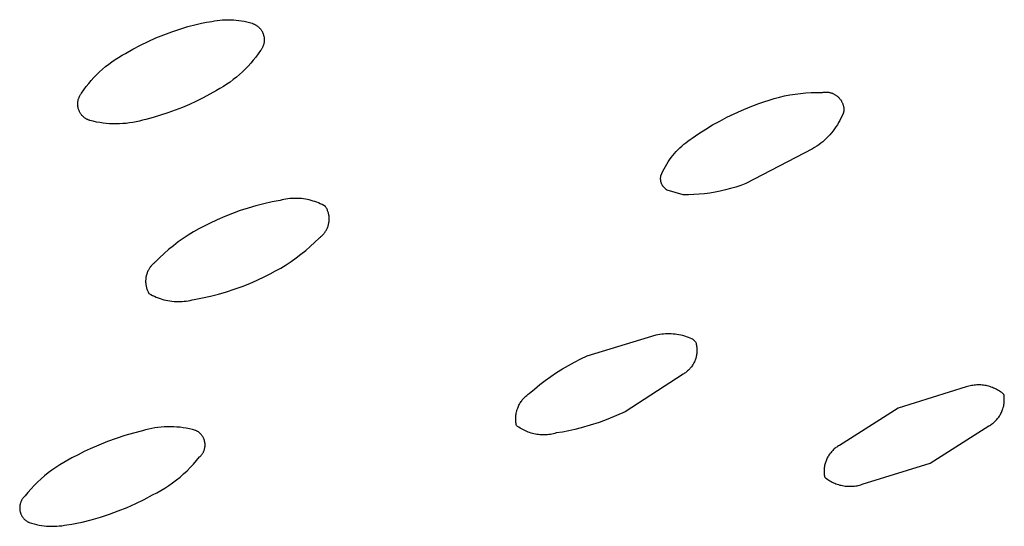
# Model space of a CAD drawing. Units: millimetres. Extents: x -495 to 767, y -913 to 940.
# Drawn here: x -291 to -275, y -255 to -247 of the extents above; entities that cross this region are included whole.
import ezdxf

# ---------------------------------------------------------------- set-up
doc = ezdxf.new("R2010")
doc.units = ezdxf.units.MM
doc.header["$MEASUREMENT"] = 0
doc.layers.add('Default', color=7, linetype='Continuous', true_color=0x000000)

msp = doc.modelspace()

# ---------------------------------------------------------------- linework, layer by layer
at = {"layer": 'Default', "color": 7, "true_color": 0xffffff}
for p, q in [((-288.134, -246.887), (-288.049, -246.868)), ((-288.049, -246.868), (-287.963, -246.851)), ((-287.963, -246.851), (-287.876, -246.837)), ((-287.876, -246.837), (-287.832, -246.828)), ((-287.832, -246.828), (-287.787, -246.821)), ((-287.787, -246.821), (-287.742, -246.816)), ((-287.742, -246.816), (-287.697, -246.812)), ((-287.697, -246.812), (-287.652, -246.81)), ((-287.652, -246.81), (-287.607, -246.809)), ((-287.607, -246.809), (-287.562, -246.809)), ((-287.562, -246.809), (-287.517, -246.812)), ((-287.517, -246.812), (-287.472, -246.815)), ((-287.472, -246.815), (-287.427, -246.82)), ((-287.427, -246.82), (-287.382, -246.827)), ((-287.382, -246.827), (-287.338, -246.835)), ((-287.338, -246.835), (-287.294, -246.845)), ((-287.294, -246.845), (-287.25, -246.856)), ((-287.25, -246.856), (-287.207, -246.868)), ((-287.207, -246.868), (-287.197, -246.872)), ((-287.197, -246.872), (-287.188, -246.875)), ((-287.188, -246.875), (-287.179, -246.879)), ((-288.673, -247.057), (-288.541, -247.008)), ((-288.541, -247.008), (-288.407, -246.963)), ((-288.407, -246.963), (-288.271, -246.923)), ((-288.271, -246.923), (-288.134, -246.887)), ((-287.179, -246.879), (-287.17, -246.883)), ((-287.17, -246.883), (-287.161, -246.887)), ((-287.161, -246.887), (-287.152, -246.892)), ((-287.152, -246.892), (-287.143, -246.897)), ((-287.143, -246.897), (-287.135, -246.902)), ((-287.135, -246.902), (-287.126, -246.908)), ((-287.126, -246.908), (-287.118, -246.914)), ((-287.118, -246.914), (-287.111, -246.92)), ((-287.111, -246.92), (-287.103, -246.926)), ((-287.103, -246.926), (-287.096, -246.933)), ((-287.096, -246.933), (-287.088, -246.94)), ((-287.088, -246.94), (-287.081, -246.947)), ((-287.081, -246.947), (-287.075, -246.954)), ((-287.075, -246.954), (-287.068, -246.962)), ((-287.068, -246.962), (-287.062, -246.97)), ((-287.062, -246.97), (-287.056, -246.978)), ((-287.056, -246.978), (-287.051, -246.986)), ((-287.051, -246.986), (-287.046, -246.995)), ((-287.046, -246.995), (-287.041, -247.003)), ((-287.041, -247.003), (-287.036, -247.012)), ((-287.036, -247.012), (-287.032, -247.021)), ((-287.032, -247.021), (-287.027, -247.03)), ((-287.027, -247.03), (-287.024, -247.04)), ((-287.024, -247.04), (-287.02, -247.049)), ((-289.06, -247.231), (-288.933, -247.169)), ((-288.933, -247.169), (-288.804, -247.111)), ((-288.804, -247.111), (-288.673, -247.057)), ((-287.02, -247.049), (-287.017, -247.058)), ((-287.017, -247.058), (-287.015, -247.068)), ((-287.015, -247.068), (-287.012, -247.078)), ((-287.012, -247.078), (-287.01, -247.088)), ((-287.01, -247.197), (-287.012, -247.206)), ((-287.01, -247.088), (-287.008, -247.097)), ((-287.008, -247.187), (-287.01, -247.197)), ((-287.008, -247.097), (-287.007, -247.107)), ((-287.007, -247.177), (-287.008, -247.187)), ((-287.007, -247.107), (-287.006, -247.117)), ((-287.006, -247.167), (-287.007, -247.177)), ((-287.006, -247.117), (-287.005, -247.127)), ((-287.005, -247.157), (-287.006, -247.167)), ((-287.005, -247.127), (-287.005, -247.137)), ((-287.005, -247.137), (-287.005, -247.147)), ((-287.005, -247.147), (-287.005, -247.157)), ((-289.308, -247.367), (-289.185, -247.297)), ((-289.185, -247.297), (-289.06, -247.231)), ((-287.068, -247.322), (-287.106, -247.377)), ((-287.062, -247.314), (-287.068, -247.322)), ((-287.056, -247.306), (-287.062, -247.314)), ((-287.051, -247.298), (-287.056, -247.306)), ((-287.045, -247.289), (-287.051, -247.298)), ((-287.04, -247.281), (-287.045, -247.289)), ((-287.036, -247.272), (-287.04, -247.281)), ((-287.031, -247.263), (-287.036, -247.272)), ((-287.027, -247.254), (-287.031, -247.263)), ((-287.024, -247.244), (-287.027, -247.254)), ((-287.02, -247.235), (-287.024, -247.244)), ((-287.017, -247.226), (-287.02, -247.235)), ((-287.014, -247.216), (-287.017, -247.226)), ((-287.012, -247.206), (-287.014, -247.216)), ((-289.587, -247.546), (-289.533, -247.506)), ((-289.533, -247.506), (-289.479, -247.469)), ((-289.479, -247.469), (-289.423, -247.433)), ((-289.423, -247.433), (-289.366, -247.399)), ((-289.366, -247.399), (-289.308, -247.367)), ((-287.187, -247.482), (-287.23, -247.532)), ((-287.145, -247.43), (-287.187, -247.482)), ((-287.106, -247.377), (-287.145, -247.43)), ((-289.787, -247.72), (-289.739, -247.674)), ((-289.739, -247.674), (-289.69, -247.63)), ((-289.69, -247.63), (-289.639, -247.587)), ((-289.639, -247.587), (-289.587, -247.546)), ((-287.368, -247.675), (-287.417, -247.72)), ((-287.32, -247.629), (-287.368, -247.675)), ((-287.274, -247.582), (-287.32, -247.629)), ((-287.23, -247.532), (-287.274, -247.582)), ((-289.92, -247.867), (-289.877, -247.817)), ((-289.877, -247.817), (-289.833, -247.768)), ((-289.833, -247.768), (-289.787, -247.72)), ((-287.573, -247.843), (-287.628, -247.88)), ((-287.52, -247.803), (-287.573, -247.843)), ((-287.468, -247.762), (-287.52, -247.803)), ((-287.417, -247.72), (-287.468, -247.762)), ((-290.038, -248.027), (-290.001, -247.973)), ((-290.001, -247.973), (-289.961, -247.919)), ((-289.961, -247.919), (-289.92, -247.867)), ((-287.799, -247.982), (-287.908, -248.044)), ((-287.741, -247.95), (-287.799, -247.982)), ((-287.684, -247.916), (-287.741, -247.95)), ((-287.628, -247.88), (-287.684, -247.916)), ((-278.013, -248.023), (-277.924, -248.017)), ((-277.924, -248.017), (-277.835, -248.015)), ((-277.835, -248.015), (-277.746, -248.016)), ((-277.746, -248.016), (-277.736, -248.014)), ((-277.736, -248.014), (-277.726, -248.012)), ((-277.726, -248.012), (-277.715, -248.011)), ((-277.715, -248.011), (-277.705, -248.01)), ((-277.705, -248.01), (-277.694, -248.009)), ((-277.694, -248.009), (-277.684, -248.009)), ((-277.684, -248.009), (-277.673, -248.009)), ((-277.673, -248.009), (-277.663, -248.01)), ((-277.663, -248.01), (-277.653, -248.01)), ((-277.653, -248.01), (-277.642, -248.012)), ((-277.642, -248.012), (-277.632, -248.013)), ((-277.632, -248.013), (-277.621, -248.015)), ((-277.621, -248.015), (-277.611, -248.017)), ((-277.611, -248.017), (-277.601, -248.02)), ((-277.601, -248.02), (-277.591, -248.023)), ((-290.101, -248.193), (-290.1, -248.183)), ((-290.1, -248.183), (-290.099, -248.173)), ((-290.099, -248.173), (-290.098, -248.163)), ((-290.098, -248.163), (-290.096, -248.153)), ((-290.096, -248.153), (-290.094, -248.143)), ((-290.094, -248.143), (-290.092, -248.134)), ((-290.092, -248.134), (-290.089, -248.124)), ((-290.089, -248.124), (-290.086, -248.114)), ((-290.086, -248.114), (-290.083, -248.105)), ((-290.083, -248.105), (-290.079, -248.096)), ((-290.079, -248.096), (-290.075, -248.087)), ((-290.075, -248.087), (-290.071, -248.078)), ((-290.071, -248.078), (-290.066, -248.069)), ((-290.066, -248.069), (-290.061, -248.06)), ((-290.061, -248.06), (-290.056, -248.052)), ((-290.056, -248.052), (-290.05, -248.043)), ((-290.05, -248.043), (-290.045, -248.035)), ((-290.045, -248.035), (-290.038, -248.027)), ((-288.132, -248.16), (-288.246, -248.213)), ((-288.019, -248.104), (-288.132, -248.16)), ((-287.908, -248.044), (-288.019, -248.104)), ((-278.79, -248.201), (-278.707, -248.17)), ((-278.707, -248.17), (-278.622, -248.141)), ((-278.622, -248.141), (-278.537, -248.116)), ((-278.537, -248.116), (-278.451, -248.093)), ((-278.451, -248.093), (-278.365, -248.073)), ((-278.365, -248.073), (-278.277, -248.056)), ((-278.277, -248.056), (-278.19, -248.042)), ((-278.19, -248.042), (-278.101, -248.031)), ((-278.101, -248.031), (-278.013, -248.023)), ((-277.591, -248.023), (-277.581, -248.026)), ((-277.581, -248.026), (-277.571, -248.03)), ((-277.571, -248.03), (-277.562, -248.034)), ((-277.562, -248.034), (-277.552, -248.038)), ((-277.552, -248.038), (-277.543, -248.043)), ((-277.543, -248.043), (-277.533, -248.048)), ((-277.533, -248.048), (-277.524, -248.053)), ((-277.524, -248.053), (-277.515, -248.059)), ((-277.515, -248.059), (-277.507, -248.065)), ((-277.507, -248.065), (-277.498, -248.071)), ((-277.498, -248.071), (-277.49, -248.078)), ((-277.49, -248.078), (-277.482, -248.084)), ((-277.482, -248.084), (-277.474, -248.092)), ((-277.474, -248.092), (-277.467, -248.099)), ((-277.467, -248.099), (-277.46, -248.106)), ((-277.46, -248.106), (-277.453, -248.114)), ((-277.453, -248.114), (-277.446, -248.122)), ((-277.446, -248.122), (-277.439, -248.131)), ((-277.439, -248.131), (-277.433, -248.139)), ((-277.433, -248.139), (-277.427, -248.148)), ((-277.427, -248.148), (-277.422, -248.157)), ((-277.422, -248.157), (-277.417, -248.166)), ((-277.417, -248.166), (-277.412, -248.175)), ((-277.412, -248.175), (-277.407, -248.184)), ((-290.101, -248.203), (-290.101, -248.193)), ((-290.101, -248.212), (-290.101, -248.203)), ((-290.101, -248.222), (-290.101, -248.212)), ((-290.1, -248.232), (-290.101, -248.222)), ((-290.099, -248.242), (-290.1, -248.232)), ((-290.098, -248.252), (-290.099, -248.242)), ((-290.096, -248.262), (-290.098, -248.252)), ((-290.094, -248.272), (-290.096, -248.262)), ((-290.092, -248.281), (-290.094, -248.272)), ((-290.089, -248.291), (-290.092, -248.281)), ((-290.086, -248.301), (-290.089, -248.291)), ((-290.082, -248.31), (-290.086, -248.301)), ((-290.078, -248.319), (-290.082, -248.31)), ((-290.074, -248.328), (-290.078, -248.319)), ((-290.07, -248.337), (-290.074, -248.328)), ((-290.065, -248.346), (-290.07, -248.337)), ((-290.06, -248.355), (-290.065, -248.346)), ((-288.483, -248.311), (-288.603, -248.354)), ((-288.364, -248.264), (-288.483, -248.311)), ((-288.246, -248.213), (-288.364, -248.264)), ((-279.201, -248.368), (-279.078, -248.314)), ((-279.078, -248.314), (-278.935, -248.255)), ((-278.935, -248.255), (-278.79, -248.201)), ((-277.407, -248.184), (-277.403, -248.194)), ((-277.403, -248.194), (-277.399, -248.204)), ((-277.399, -248.204), (-277.395, -248.214)), ((-277.395, -248.214), (-277.392, -248.224)), ((-277.379, -248.327), (-277.394, -248.366)), ((-277.392, -248.224), (-277.389, -248.234)), ((-277.389, -248.234), (-277.386, -248.244)), ((-277.386, -248.244), (-277.384, -248.254)), ((-277.384, -248.254), (-277.382, -248.264)), ((-277.382, -248.264), (-277.381, -248.275)), ((-277.381, -248.275), (-277.38, -248.285)), ((-277.38, -248.285), (-277.379, -248.296)), ((-277.379, -248.296), (-277.378, -248.306)), ((-277.378, -248.317), (-277.379, -248.327)), ((-277.378, -248.306), (-277.378, -248.317)), ((-290.055, -248.363), (-290.06, -248.355)), ((-290.049, -248.371), (-290.055, -248.363)), ((-290.044, -248.379), (-290.049, -248.371)), ((-290.037, -248.387), (-290.044, -248.379)), ((-290.031, -248.395), (-290.037, -248.387)), ((-290.024, -248.402), (-290.031, -248.395)), ((-290.017, -248.409), (-290.024, -248.402)), ((-290.01, -248.416), (-290.017, -248.409)), ((-290.003, -248.423), (-290.01, -248.416)), ((-289.995, -248.429), (-290.003, -248.423)), ((-289.987, -248.436), (-289.995, -248.429)), ((-289.979, -248.441), (-289.987, -248.436)), ((-289.971, -248.447), (-289.979, -248.441)), ((-289.962, -248.452), (-289.971, -248.447)), ((-289.954, -248.457), (-289.962, -248.452)), ((-289.945, -248.462), (-289.954, -248.457)), ((-289.936, -248.466), (-289.945, -248.462)), ((-289.927, -248.47), (-289.936, -248.466)), ((-289.918, -248.474), (-289.927, -248.47)), ((-289.908, -248.477), (-289.918, -248.474)), ((-289.899, -248.481), (-289.908, -248.477)), ((-289.845, -248.494), (-289.899, -248.481)), ((-289.791, -248.506), (-289.845, -248.494)), ((-289.737, -248.515), (-289.791, -248.506)), ((-289.132, -248.503), (-289.186, -248.513)), ((-289.078, -248.491), (-289.132, -248.503)), ((-289.024, -248.477), (-289.078, -248.491)), ((-288.971, -248.462), (-289.024, -248.477)), ((-288.847, -248.429), (-288.971, -248.462)), ((-288.725, -248.394), (-288.847, -248.429)), ((-288.603, -248.354), (-288.725, -248.394)), ((-279.559, -248.555), (-279.441, -248.489)), ((-279.441, -248.489), (-279.322, -248.426)), ((-279.322, -248.426), (-279.201, -248.368)), ((-277.447, -248.479), (-277.467, -248.515)), ((-277.428, -248.442), (-277.447, -248.479)), ((-277.41, -248.404), (-277.428, -248.442)), ((-277.394, -248.366), (-277.41, -248.404)), ((-289.682, -248.523), (-289.737, -248.515)), ((-289.627, -248.53), (-289.682, -248.523)), ((-289.572, -248.534), (-289.627, -248.53)), ((-289.517, -248.536), (-289.572, -248.534)), ((-289.461, -248.537), (-289.517, -248.536)), ((-289.406, -248.536), (-289.461, -248.537)), ((-289.351, -248.533), (-289.406, -248.536)), ((-289.296, -248.528), (-289.351, -248.533)), ((-289.241, -248.522), (-289.296, -248.528)), ((-289.186, -248.513), (-289.241, -248.522)), ((-279.787, -248.698), (-279.674, -248.624)), ((-279.674, -248.624), (-279.559, -248.555)), ((-277.56, -248.653), (-277.586, -248.685)), ((-277.535, -248.619), (-277.56, -248.653)), ((-277.511, -248.585), (-277.535, -248.619)), ((-277.488, -248.551), (-277.511, -248.585)), ((-277.467, -248.515), (-277.488, -248.551)), ((-280.005, -248.849), (-279.97, -248.823)), ((-279.97, -248.823), (-279.934, -248.798)), ((-279.934, -248.798), (-279.897, -248.775)), ((-279.897, -248.775), (-279.787, -248.698)), ((-277.732, -248.832), (-277.764, -248.859)), ((-277.701, -248.805), (-277.732, -248.832)), ((-277.67, -248.776), (-277.701, -248.805)), ((-277.641, -248.747), (-277.67, -248.776)), ((-277.613, -248.716), (-277.641, -248.747)), ((-277.586, -248.685), (-277.613, -248.716)), ((-280.194, -249.029), (-280.165, -248.996)), ((-280.165, -248.996), (-280.135, -248.965)), ((-280.135, -248.965), (-280.104, -248.934)), ((-280.104, -248.934), (-280.072, -248.905)), ((-280.072, -248.905), (-280.039, -248.876)), ((-280.039, -248.876), (-280.005, -248.849)), ((-277.901, -248.953), (-279.007, -249.526)), ((-277.866, -248.931), (-277.901, -248.953)), ((-277.831, -248.908), (-277.866, -248.931)), ((-277.797, -248.884), (-277.831, -248.908)), ((-277.764, -248.859), (-277.797, -248.884)), ((-280.299, -249.168), (-280.275, -249.132)), ((-280.275, -249.132), (-280.249, -249.097)), ((-280.249, -249.097), (-280.222, -249.062)), ((-280.222, -249.062), (-280.194, -249.029)), ((-280.402, -249.36), (-280.384, -249.32)), ((-280.384, -249.32), (-280.365, -249.281)), ((-280.365, -249.281), (-280.344, -249.243)), ((-280.344, -249.243), (-280.322, -249.205)), ((-280.322, -249.205), (-280.299, -249.168)), ((-280.424, -249.445), (-280.423, -249.437)), ((-280.423, -249.452), (-280.424, -249.445)), ((-280.423, -249.43), (-280.422, -249.422)), ((-280.423, -249.437), (-280.423, -249.43)), ((-280.423, -249.46), (-280.423, -249.452)), ((-280.422, -249.467), (-280.423, -249.46)), ((-280.422, -249.422), (-280.421, -249.415)), ((-280.422, -249.475), (-280.422, -249.467)), ((-280.42, -249.482), (-280.422, -249.475)), ((-280.421, -249.415), (-280.42, -249.407)), ((-280.42, -249.407), (-280.419, -249.4)), ((-280.419, -249.489), (-280.42, -249.482)), ((-280.419, -249.4), (-280.402, -249.36)), ((-280.417, -249.497), (-280.419, -249.489)), ((-280.416, -249.504), (-280.417, -249.497)), ((-280.413, -249.511), (-280.416, -249.504)), ((-280.411, -249.518), (-280.413, -249.511)), ((-280.408, -249.525), (-280.411, -249.518)), ((-280.406, -249.532), (-280.408, -249.525)), ((-280.402, -249.539), (-280.406, -249.532)), ((-280.399, -249.546), (-280.402, -249.539)), ((-280.396, -249.552), (-280.399, -249.546)), ((-280.392, -249.559), (-280.396, -249.552)), ((-280.388, -249.565), (-280.392, -249.559)), ((-280.384, -249.571), (-280.388, -249.565)), ((-280.379, -249.577), (-280.384, -249.571)), ((-280.375, -249.583), (-280.379, -249.577)), ((-280.37, -249.589), (-280.375, -249.583)), ((-280.365, -249.594), (-280.37, -249.589)), ((-280.36, -249.6), (-280.365, -249.594)), ((-280.354, -249.605), (-280.36, -249.6)), ((-280.349, -249.61), (-280.354, -249.605)), ((-280.343, -249.615), (-280.349, -249.61)), ((-280.337, -249.62), (-280.343, -249.615)), ((-280.331, -249.624), (-280.337, -249.62)), ((-280.325, -249.628), (-280.331, -249.624)), ((-280.319, -249.632), (-280.325, -249.628)), ((-280.312, -249.636), (-280.319, -249.632)), ((-280.05, -249.711), (-280.312, -249.636)), ((-279.432, -249.653), (-279.519, -249.67)), ((-279.346, -249.633), (-279.432, -249.653)), ((-279.26, -249.611), (-279.346, -249.633)), ((-279.175, -249.585), (-279.26, -249.611)), ((-279.09, -249.557), (-279.175, -249.585)), ((-279.007, -249.526), (-279.09, -249.557)), ((-286.74, -249.807), (-286.875, -249.832)), ((-286.708, -249.799), (-286.74, -249.807)), ((-286.677, -249.792), (-286.708, -249.799)), ((-286.645, -249.786), (-286.677, -249.792)), ((-286.612, -249.781), (-286.645, -249.786)), ((-286.58, -249.777), (-286.612, -249.781)), ((-286.548, -249.775), (-286.58, -249.777)), ((-286.515, -249.773), (-286.548, -249.775)), ((-286.483, -249.772), (-286.515, -249.773)), ((-286.45, -249.773), (-286.483, -249.772)), ((-286.418, -249.774), (-286.45, -249.773)), ((-286.386, -249.777), (-286.418, -249.774)), ((-286.353, -249.781), (-286.386, -249.777)), ((-286.321, -249.786), (-286.353, -249.781)), ((-286.289, -249.792), (-286.321, -249.786)), ((-286.258, -249.798), (-286.289, -249.792)), ((-286.226, -249.807), (-286.258, -249.798)), ((-286.195, -249.816), (-286.226, -249.807)), ((-286.164, -249.826), (-286.195, -249.816)), ((-279.961, -249.712), (-280.05, -249.711)), ((-279.872, -249.709), (-279.961, -249.712)), ((-279.784, -249.704), (-279.872, -249.709)), ((-279.695, -249.696), (-279.784, -249.704)), ((-279.607, -249.684), (-279.695, -249.696)), ((-279.519, -249.67), (-279.607, -249.684)), ((-287.405, -249.976), (-287.534, -250.023)), ((-287.274, -249.934), (-287.405, -249.976)), ((-287.142, -249.896), (-287.274, -249.934)), ((-287.009, -249.862), (-287.142, -249.896)), ((-286.875, -249.832), (-287.009, -249.862)), ((-286.134, -249.837), (-286.164, -249.826)), ((-286.103, -249.849), (-286.134, -249.837)), ((-286.074, -249.862), (-286.103, -249.849)), ((-286.045, -249.876), (-286.074, -249.862)), ((-286.016, -249.891), (-286.045, -249.876)), ((-285.988, -249.908), (-286.016, -249.891)), ((-285.981, -249.919), (-285.988, -249.908)), ((-285.974, -249.93), (-285.981, -249.919)), ((-285.968, -249.942), (-285.974, -249.93)), ((-285.962, -249.953), (-285.968, -249.942)), ((-285.957, -249.965), (-285.962, -249.953)), ((-285.952, -249.978), (-285.957, -249.965)), ((-285.947, -249.99), (-285.952, -249.978)), ((-287.787, -250.129), (-287.911, -250.189)), ((-287.661, -250.074), (-287.787, -250.129)), ((-287.534, -250.023), (-287.661, -250.074)), ((-285.943, -250.002), (-285.947, -249.99)), ((-285.939, -250.015), (-285.943, -250.002)), ((-285.936, -250.028), (-285.939, -250.015)), ((-285.933, -250.041), (-285.936, -250.028)), ((-285.931, -250.053), (-285.933, -250.041)), ((-285.929, -250.066), (-285.931, -250.053)), ((-285.928, -250.079), (-285.929, -250.066)), ((-285.929, -250.158), (-285.927, -250.145)), ((-285.927, -250.093), (-285.928, -250.079)), ((-285.926, -250.106), (-285.927, -250.093)), ((-285.927, -250.132), (-285.926, -250.119)), ((-285.927, -250.145), (-285.927, -250.132)), ((-285.926, -250.119), (-285.926, -250.106)), ((-288.092, -250.279), (-288.18, -250.329)), ((-288.002, -250.232), (-288.092, -250.279)), ((-287.911, -250.189), (-288.002, -250.232)), ((-285.985, -250.318), (-285.978, -250.306)), ((-285.978, -250.306), (-285.972, -250.295)), ((-285.972, -250.295), (-285.966, -250.283)), ((-285.966, -250.283), (-285.96, -250.272)), ((-285.96, -250.272), (-285.955, -250.26)), ((-285.955, -250.26), (-285.95, -250.247)), ((-285.95, -250.247), (-285.946, -250.235)), ((-285.946, -250.235), (-285.942, -250.222)), ((-285.942, -250.222), (-285.938, -250.21)), ((-285.938, -250.21), (-285.935, -250.197)), ((-285.935, -250.197), (-285.933, -250.184)), ((-285.933, -250.184), (-285.93, -250.171)), ((-285.93, -250.171), (-285.929, -250.158)), ((-288.35, -250.437), (-288.433, -250.496)), ((-288.266, -250.382), (-288.35, -250.437)), ((-288.18, -250.329), (-288.266, -250.382)), ((-286.166, -250.501), (-286.095, -250.43)), ((-286.095, -250.43), (-286.084, -250.422)), ((-286.084, -250.422), (-286.073, -250.414)), ((-286.073, -250.414), (-286.063, -250.406)), ((-286.063, -250.406), (-286.053, -250.397)), ((-286.053, -250.397), (-286.043, -250.389)), ((-286.043, -250.389), (-286.034, -250.379)), ((-286.034, -250.379), (-286.025, -250.37)), ((-286.025, -250.37), (-286.016, -250.36)), ((-286.016, -250.36), (-286.008, -250.35)), ((-286.008, -250.35), (-286, -250.339)), ((-286, -250.339), (-285.992, -250.329)), ((-285.992, -250.329), (-285.985, -250.318)), ((-288.592, -250.621), (-288.668, -250.687)), ((-288.513, -250.557), (-288.592, -250.621)), ((-288.433, -250.496), (-288.513, -250.557)), ((-286.395, -250.7), (-286.316, -250.636)), ((-286.316, -250.636), (-286.24, -250.57)), ((-286.24, -250.57), (-286.166, -250.501)), ((-288.742, -250.756), (-288.814, -250.828)), ((-288.668, -250.687), (-288.742, -250.756)), ((-286.558, -250.819), (-286.475, -250.761)), ((-286.475, -250.761), (-286.395, -250.7)), ((-288.923, -250.952), (-288.929, -250.964)), ((-288.916, -250.94), (-288.923, -250.952)), ((-288.908, -250.928), (-288.916, -250.94)), ((-288.9, -250.917), (-288.908, -250.928)), ((-288.892, -250.905), (-288.9, -250.917)), ((-288.884, -250.895), (-288.892, -250.905)), ((-288.875, -250.884), (-288.884, -250.895)), ((-288.865, -250.874), (-288.875, -250.884)), ((-288.856, -250.864), (-288.865, -250.874)), ((-288.846, -250.854), (-288.856, -250.864)), ((-288.835, -250.845), (-288.846, -250.854)), ((-288.825, -250.836), (-288.835, -250.845)), ((-288.814, -250.828), (-288.825, -250.836)), ((-286.816, -250.977), (-286.728, -250.928)), ((-286.728, -250.928), (-286.642, -250.875)), ((-286.642, -250.875), (-286.558, -250.819)), ((-288.973, -251.123), (-288.974, -251.137)), ((-288.972, -251.11), (-288.973, -251.123)), ((-288.971, -251.096), (-288.972, -251.11)), ((-288.969, -251.082), (-288.971, -251.096)), ((-288.966, -251.068), (-288.969, -251.082)), ((-288.963, -251.055), (-288.966, -251.068)), ((-288.96, -251.041), (-288.963, -251.055)), ((-288.956, -251.028), (-288.96, -251.041)), ((-288.951, -251.015), (-288.956, -251.028)), ((-288.947, -251.002), (-288.951, -251.015)), ((-288.941, -250.989), (-288.947, -251.002)), ((-288.936, -250.976), (-288.941, -250.989)), ((-288.929, -250.964), (-288.936, -250.976)), ((-287.121, -251.127), (-286.997, -251.068)), ((-286.997, -251.068), (-286.906, -251.024)), ((-286.906, -251.024), (-286.816, -250.977)), ((-288.974, -251.137), (-288.974, -251.151)), ((-288.974, -251.151), (-288.974, -251.165)), ((-288.974, -251.165), (-288.973, -251.179)), ((-288.973, -251.179), (-288.972, -251.193)), ((-288.972, -251.193), (-288.97, -251.206)), ((-288.97, -251.206), (-288.968, -251.22)), ((-288.968, -251.22), (-288.965, -251.234)), ((-288.965, -251.234), (-288.962, -251.247)), ((-288.962, -251.247), (-288.958, -251.261)), ((-288.958, -251.261), (-288.954, -251.274)), ((-288.954, -251.274), (-288.949, -251.287)), ((-288.949, -251.287), (-288.944, -251.3)), ((-287.633, -251.323), (-287.503, -251.28)), ((-287.503, -251.28), (-287.374, -251.233)), ((-287.374, -251.233), (-287.246, -251.183)), ((-287.246, -251.183), (-287.121, -251.127)), ((-288.944, -251.3), (-288.939, -251.313)), ((-288.939, -251.313), (-288.933, -251.325)), ((-288.933, -251.325), (-288.926, -251.337)), ((-288.926, -251.337), (-288.92, -251.35)), ((-288.92, -251.35), (-288.89, -251.366)), ((-288.89, -251.366), (-288.86, -251.382)), ((-288.86, -251.382), (-288.829, -251.396)), ((-288.829, -251.396), (-288.798, -251.41)), ((-288.798, -251.41), (-288.767, -251.422)), ((-288.767, -251.422), (-288.735, -251.434)), ((-288.735, -251.434), (-288.703, -251.444)), ((-288.703, -251.444), (-288.67, -251.453)), ((-288.67, -251.453), (-288.637, -251.461)), ((-288.2, -251.458), (-288.167, -251.449)), ((-288.167, -251.449), (-288.032, -251.424)), ((-288.032, -251.424), (-287.898, -251.395)), ((-287.898, -251.395), (-287.765, -251.361)), ((-287.765, -251.361), (-287.633, -251.323)), ((-288.637, -251.461), (-288.604, -251.468)), ((-288.604, -251.468), (-288.57, -251.473)), ((-288.57, -251.473), (-288.537, -251.478)), ((-288.537, -251.478), (-288.503, -251.481)), ((-288.503, -251.481), (-288.469, -251.483)), ((-288.469, -251.483), (-288.435, -251.484)), ((-288.435, -251.484), (-288.401, -251.484)), ((-288.401, -251.484), (-288.367, -251.482)), ((-288.367, -251.482), (-288.334, -251.48)), ((-288.334, -251.48), (-288.3, -251.476)), ((-288.3, -251.476), (-288.266, -251.471)), ((-288.266, -251.471), (-288.233, -251.465)), ((-288.233, -251.465), (-288.2, -251.458)), ((-281.645, -252.387), (-280.499, -252.035)), ((-280.499, -252.035), (-280.468, -252.029)), ((-280.468, -252.029), (-280.436, -252.024)), ((-280.436, -252.024), (-280.405, -252.02)), ((-280.405, -252.02), (-280.373, -252.017)), ((-280.373, -252.017), (-280.341, -252.015)), ((-280.341, -252.015), (-280.31, -252.014)), ((-280.31, -252.014), (-280.278, -252.014)), ((-280.278, -252.014), (-280.246, -252.015)), ((-280.246, -252.015), (-280.214, -252.017)), ((-280.214, -252.017), (-280.183, -252.02)), ((-280.183, -252.02), (-280.151, -252.025)), ((-280.151, -252.025), (-280.12, -252.03)), ((-280.12, -252.03), (-280.089, -252.036)), ((-280.089, -252.036), (-280.058, -252.044)), ((-280.058, -252.044), (-280.027, -252.052)), ((-280.027, -252.052), (-279.997, -252.061)), ((-279.997, -252.061), (-279.967, -252.072)), ((-279.967, -252.072), (-279.937, -252.083)), ((-279.937, -252.083), (-279.908, -252.096)), ((-279.908, -252.096), (-279.901, -252.1)), ((-279.901, -252.1), (-279.894, -252.104)), ((-279.894, -252.104), (-279.888, -252.109)), ((-279.888, -252.109), (-279.882, -252.114)), ((-279.882, -252.114), (-279.876, -252.119)), ((-279.876, -252.119), (-279.87, -252.125)), ((-279.87, -252.125), (-279.864, -252.13)), ((-279.864, -252.13), (-279.858, -252.136)), ((-279.858, -252.136), (-279.853, -252.142)), ((-279.853, -252.142), (-279.848, -252.148)), ((-279.848, -252.148), (-279.843, -252.154)), ((-279.843, -252.154), (-279.838, -252.161)), ((-279.838, -252.161), (-279.834, -252.176)), ((-279.834, -252.176), (-279.83, -252.191)), ((-279.83, -252.191), (-279.827, -252.207)), ((-279.827, -252.207), (-279.825, -252.222)), ((-279.825, -252.222), (-279.823, -252.238)), ((-279.823, -252.238), (-279.821, -252.253)), ((-279.821, -252.253), (-279.82, -252.269)), ((-279.82, -252.269), (-279.82, -252.285)), ((-281.75, -252.436), (-281.645, -252.387)), ((-279.839, -252.425), (-279.844, -252.44)), ((-279.835, -252.41), (-279.839, -252.425)), ((-279.831, -252.394), (-279.835, -252.41)), ((-279.828, -252.379), (-279.831, -252.394)), ((-279.825, -252.363), (-279.828, -252.379)), ((-279.823, -252.348), (-279.825, -252.363)), ((-279.821, -252.332), (-279.823, -252.348)), ((-279.82, -252.316), (-279.821, -252.332)), ((-279.82, -252.285), (-279.82, -252.301)), ((-279.82, -252.301), (-279.82, -252.316)), ((-282.053, -252.599), (-281.954, -252.542)), ((-281.954, -252.542), (-281.853, -252.487)), ((-281.853, -252.487), (-281.75, -252.436)), ((-279.93, -252.589), (-279.94, -252.601)), ((-279.92, -252.577), (-279.93, -252.589)), ((-279.91, -252.565), (-279.92, -252.577)), ((-279.901, -252.552), (-279.91, -252.565)), ((-279.892, -252.539), (-279.901, -252.552)), ((-279.884, -252.525), (-279.892, -252.539)), ((-279.876, -252.512), (-279.884, -252.525)), ((-279.869, -252.498), (-279.876, -252.512)), ((-279.862, -252.484), (-279.869, -252.498)), ((-279.856, -252.469), (-279.862, -252.484)), ((-279.85, -252.454), (-279.856, -252.469)), ((-279.844, -252.44), (-279.85, -252.454)), ((-282.339, -252.792), (-282.246, -252.725)), ((-282.246, -252.725), (-282.15, -252.66)), ((-282.15, -252.66), (-282.053, -252.599)), ((-280.05, -252.689), (-281.01, -253.312)), ((-280.037, -252.681), (-280.05, -252.689)), ((-280.024, -252.673), (-280.037, -252.681)), ((-280.011, -252.664), (-280.024, -252.673)), ((-279.998, -252.654), (-280.011, -252.664)), ((-279.986, -252.645), (-279.998, -252.654)), ((-279.974, -252.634), (-279.986, -252.645)), ((-279.962, -252.624), (-279.974, -252.634)), ((-279.951, -252.613), (-279.962, -252.624)), ((-279.94, -252.601), (-279.951, -252.613)), ((-282.519, -252.935), (-282.43, -252.862)), ((-282.43, -252.862), (-282.339, -252.792)), ((-275.349, -252.901), (-276.48, -253.252)), ((-275.327, -252.894), (-275.349, -252.901)), ((-275.306, -252.888), (-275.327, -252.894)), ((-275.284, -252.883), (-275.306, -252.888)), ((-275.263, -252.878), (-275.284, -252.883)), ((-275.241, -252.875), (-275.263, -252.878)), ((-275.219, -252.872), (-275.241, -252.875)), ((-275.197, -252.869), (-275.219, -252.872)), ((-275.175, -252.868), (-275.197, -252.869)), ((-275.152, -252.867), (-275.175, -252.868)), ((-275.13, -252.867), (-275.152, -252.867)), ((-275.108, -252.868), (-275.13, -252.867)), ((-275.086, -252.87), (-275.108, -252.868)), ((-275.064, -252.872), (-275.086, -252.87)), ((-275.042, -252.875), (-275.064, -252.872)), ((-275.02, -252.879), (-275.042, -252.875)), ((-274.998, -252.884), (-275.02, -252.879)), ((-274.977, -252.889), (-274.998, -252.884)), ((-274.956, -252.895), (-274.977, -252.889)), ((-274.934, -252.902), (-274.956, -252.895)), ((-274.914, -252.91), (-274.934, -252.902)), ((-274.893, -252.918), (-274.914, -252.91)), ((-274.873, -252.927), (-274.893, -252.918)), ((-282.697, -253.089), (-282.685, -253.077)), ((-282.685, -253.077), (-282.673, -253.064)), ((-282.673, -253.064), (-282.66, -253.053)), ((-282.66, -253.053), (-282.647, -253.042)), ((-282.647, -253.042), (-282.634, -253.031)), ((-282.634, -253.031), (-282.62, -253.02)), ((-282.62, -253.02), (-282.606, -253.011)), ((-282.606, -253.011), (-282.519, -252.935)), ((-274.853, -252.937), (-274.873, -252.927)), ((-274.833, -252.947), (-274.853, -252.937)), ((-274.814, -252.958), (-274.833, -252.947)), ((-274.795, -252.97), (-274.814, -252.958)), ((-274.777, -252.982), (-274.795, -252.97)), ((-274.759, -252.995), (-274.777, -252.982)), ((-274.741, -253.009), (-274.759, -252.995)), ((-274.724, -253.023), (-274.741, -253.009)), ((-274.721, -253.04), (-274.724, -253.023)), ((-274.719, -253.057), (-274.721, -253.04)), ((-274.717, -253.074), (-274.719, -253.057)), ((-274.716, -253.091), (-274.717, -253.074)), ((-282.802, -253.266), (-282.796, -253.25)), ((-282.796, -253.25), (-282.79, -253.234)), ((-282.79, -253.234), (-282.783, -253.218)), ((-282.783, -253.218), (-282.776, -253.203)), ((-282.776, -253.203), (-282.768, -253.187)), ((-282.768, -253.187), (-282.759, -253.172)), ((-282.759, -253.172), (-282.75, -253.158)), ((-282.75, -253.158), (-282.74, -253.143)), ((-282.74, -253.143), (-282.73, -253.129)), ((-282.73, -253.129), (-282.72, -253.115)), ((-282.72, -253.115), (-282.709, -253.102)), ((-282.709, -253.102), (-282.697, -253.089)), ((-276.48, -253.252), (-277.454, -253.87)), ((-274.739, -253.261), (-274.734, -253.244)), ((-274.734, -253.244), (-274.73, -253.228)), ((-274.73, -253.228), (-274.726, -253.211)), ((-274.726, -253.211), (-274.723, -253.194)), ((-274.723, -253.194), (-274.72, -253.177)), ((-274.72, -253.177), (-274.718, -253.16)), ((-274.718, -253.16), (-274.717, -253.143)), ((-274.717, -253.143), (-274.716, -253.126)), ((-274.716, -253.109), (-274.716, -253.091)), ((-274.716, -253.126), (-274.716, -253.109)), ((-282.829, -253.419), (-282.828, -253.402)), ((-282.828, -253.402), (-282.827, -253.385)), ((-282.827, -253.385), (-282.825, -253.367)), ((-282.825, -253.367), (-282.823, -253.35)), ((-282.823, -253.35), (-282.82, -253.333)), ((-282.82, -253.333), (-282.816, -253.316)), ((-282.816, -253.316), (-282.812, -253.3)), ((-282.812, -253.3), (-282.808, -253.283)), ((-282.808, -253.283), (-282.802, -253.266)), ((-281.153, -253.376), (-281.298, -253.434)), ((-281.01, -253.312), (-281.153, -253.376)), ((-274.828, -253.426), (-274.817, -253.413)), ((-274.817, -253.413), (-274.807, -253.399)), ((-274.807, -253.399), (-274.797, -253.385)), ((-274.797, -253.385), (-274.788, -253.37)), ((-274.788, -253.37), (-274.78, -253.355)), ((-274.78, -253.355), (-274.771, -253.34)), ((-274.771, -253.34), (-274.764, -253.325)), ((-274.764, -253.325), (-274.757, -253.309)), ((-274.757, -253.309), (-274.75, -253.293)), ((-274.75, -253.293), (-274.744, -253.277)), ((-274.744, -253.277), (-274.739, -253.261)), ((-288.769, -253.572), (-288.82, -253.58)), ((-288.717, -253.567), (-288.769, -253.572)), ((-288.664, -253.563), (-288.717, -253.567)), ((-288.612, -253.56), (-288.664, -253.563)), ((-288.56, -253.56), (-288.612, -253.56)), ((-288.507, -253.561), (-288.56, -253.56)), ((-288.455, -253.565), (-288.507, -253.561)), ((-288.403, -253.569), (-288.455, -253.565)), ((-288.351, -253.576), (-288.403, -253.569)), ((-288.299, -253.585), (-288.351, -253.576)), ((-282.829, -253.436), (-282.829, -253.419)), ((-282.828, -253.454), (-282.829, -253.436)), ((-282.827, -253.471), (-282.828, -253.454)), ((-282.825, -253.488), (-282.827, -253.471)), ((-282.823, -253.505), (-282.825, -253.488)), ((-282.82, -253.522), (-282.823, -253.505)), ((-282.817, -253.539), (-282.82, -253.522)), ((-282.797, -253.554), (-282.817, -253.539)), ((-282.776, -253.569), (-282.797, -253.554)), ((-282.756, -253.583), (-282.776, -253.569)), ((-281.594, -253.537), (-281.744, -253.581)), ((-281.445, -253.488), (-281.594, -253.537)), ((-281.298, -253.434), (-281.445, -253.488)), ((-275.946, -254.165), (-274.972, -253.547)), ((-274.972, -253.547), (-274.957, -253.538)), ((-274.957, -253.538), (-274.942, -253.529)), ((-274.942, -253.529), (-274.928, -253.519)), ((-274.928, -253.519), (-274.914, -253.509)), ((-274.914, -253.509), (-274.901, -253.499)), ((-274.901, -253.499), (-274.888, -253.488)), ((-274.888, -253.488), (-274.875, -253.476)), ((-274.875, -253.476), (-274.862, -253.464)), ((-274.862, -253.464), (-274.85, -253.452)), ((-274.85, -253.452), (-274.839, -253.439)), ((-274.839, -253.439), (-274.828, -253.426)), ((-289.32, -253.708), (-289.466, -253.755)), ((-289.173, -253.665), (-289.32, -253.708)), ((-289.024, -253.628), (-289.173, -253.665)), ((-288.974, -253.613), (-289.024, -253.628)), ((-288.923, -253.6), (-288.974, -253.613)), ((-288.872, -253.589), (-288.923, -253.6)), ((-288.82, -253.58), (-288.872, -253.589)), ((-288.248, -253.595), (-288.299, -253.585)), ((-288.197, -253.607), (-288.248, -253.595)), ((-288.146, -253.621), (-288.197, -253.607)), ((-288.138, -253.624), (-288.146, -253.621)), ((-288.13, -253.628), (-288.138, -253.624)), ((-288.122, -253.633), (-288.13, -253.628)), ((-288.114, -253.637), (-288.122, -253.633)), ((-288.106, -253.642), (-288.114, -253.637)), ((-288.098, -253.647), (-288.106, -253.642)), ((-288.091, -253.653), (-288.098, -253.647)), ((-288.084, -253.658), (-288.091, -253.653)), ((-288.077, -253.664), (-288.084, -253.658)), ((-288.07, -253.671), (-288.077, -253.664)), ((-288.063, -253.677), (-288.07, -253.671)), ((-288.057, -253.684), (-288.063, -253.677)), ((-288.051, -253.69), (-288.057, -253.684)), ((-288.045, -253.697), (-288.051, -253.69)), ((-288.039, -253.705), (-288.045, -253.697)), ((-288.034, -253.712), (-288.039, -253.705)), ((-288.029, -253.72), (-288.034, -253.712)), ((-288.024, -253.728), (-288.029, -253.72)), ((-288.02, -253.736), (-288.024, -253.728)), ((-288.015, -253.744), (-288.02, -253.736)), ((-282.734, -253.596), (-282.756, -253.583)), ((-282.713, -253.608), (-282.734, -253.596)), ((-282.69, -253.62), (-282.713, -253.608)), ((-282.668, -253.631), (-282.69, -253.62)), ((-282.645, -253.641), (-282.668, -253.631)), ((-282.622, -253.65), (-282.645, -253.641)), ((-282.598, -253.658), (-282.622, -253.65)), ((-282.574, -253.666), (-282.598, -253.658)), ((-282.55, -253.672), (-282.574, -253.666)), ((-282.526, -253.678), (-282.55, -253.672)), ((-282.502, -253.683), (-282.526, -253.678)), ((-282.477, -253.688), (-282.502, -253.683)), ((-282.452, -253.691), (-282.477, -253.688)), ((-282.427, -253.693), (-282.452, -253.691)), ((-282.402, -253.695), (-282.427, -253.693)), ((-282.377, -253.696), (-282.402, -253.695)), ((-282.352, -253.696), (-282.377, -253.696)), ((-282.327, -253.695), (-282.352, -253.696)), ((-282.302, -253.693), (-282.327, -253.695)), ((-282.278, -253.69), (-282.302, -253.693)), ((-282.253, -253.687), (-282.278, -253.69)), ((-282.228, -253.682), (-282.253, -253.687)), ((-282.204, -253.677), (-282.228, -253.682)), ((-282.18, -253.671), (-282.204, -253.677)), ((-282.156, -253.664), (-282.18, -253.671)), ((-282.052, -253.648), (-282.156, -253.664)), ((-281.948, -253.629), (-282.052, -253.648)), ((-281.846, -253.607), (-281.948, -253.629)), ((-281.744, -253.581), (-281.846, -253.607)), ((-289.752, -253.864), (-289.893, -253.925)), ((-289.61, -253.807), (-289.752, -253.864)), ((-289.466, -253.755), (-289.61, -253.807)), ((-288.011, -253.752), (-288.015, -253.744)), ((-288.008, -253.76), (-288.011, -253.752)), ((-288.004, -253.769), (-288.008, -253.76)), ((-288.001, -253.777), (-288.004, -253.769)), ((-287.998, -253.786), (-288.001, -253.777)), ((-287.996, -253.795), (-287.998, -253.786)), ((-287.994, -253.804), (-287.996, -253.795)), ((-287.992, -253.813), (-287.994, -253.804)), ((-287.99, -253.822), (-287.992, -253.813)), ((-287.992, -253.913), (-287.99, -253.904)), ((-287.989, -253.831), (-287.99, -253.822)), ((-287.99, -253.904), (-287.989, -253.895)), ((-287.988, -253.84), (-287.989, -253.831)), ((-287.989, -253.895), (-287.988, -253.886)), ((-287.987, -253.849), (-287.988, -253.84)), ((-287.988, -253.886), (-287.987, -253.877)), ((-287.987, -253.858), (-287.987, -253.849)), ((-287.987, -253.868), (-287.987, -253.858)), ((-287.987, -253.877), (-287.987, -253.868)), ((-277.498, -253.897), (-277.512, -253.907)), ((-277.484, -253.888), (-277.498, -253.897)), ((-277.469, -253.879), (-277.484, -253.888)), ((-277.454, -253.87), (-277.469, -253.879)), ((-290.097, -254.025), (-290.197, -254.079)), ((-289.995, -253.974), (-290.097, -254.025)), ((-289.893, -253.925), (-289.995, -253.974)), ((-288.127, -254.121), (-288.078, -254.061)), ((-288.078, -254.061), (-288.071, -254.055)), ((-288.071, -254.055), (-288.064, -254.049)), ((-288.064, -254.049), (-288.058, -254.042)), ((-288.058, -254.042), (-288.052, -254.035)), ((-288.052, -254.035), (-288.046, -254.028)), ((-288.046, -254.028), (-288.04, -254.021)), ((-288.04, -254.021), (-288.035, -254.014)), ((-288.035, -254.014), (-288.03, -254.006)), ((-288.03, -254.006), (-288.025, -253.998)), ((-288.025, -253.998), (-288.02, -253.99)), ((-288.02, -253.99), (-288.016, -253.982)), ((-288.016, -253.982), (-288.012, -253.974)), ((-288.012, -253.974), (-288.008, -253.966)), ((-288.008, -253.966), (-288.005, -253.957)), ((-288.005, -253.957), (-288.002, -253.949)), ((-288.002, -253.949), (-287.999, -253.94)), ((-287.999, -253.94), (-287.996, -253.931)), ((-287.996, -253.931), (-287.994, -253.922)), ((-287.994, -253.922), (-287.992, -253.913)), ((-277.647, -254.061), (-277.655, -254.077)), ((-277.638, -254.047), (-277.647, -254.061)), ((-277.629, -254.032), (-277.638, -254.047)), ((-277.619, -254.018), (-277.629, -254.032)), ((-277.609, -254.004), (-277.619, -254.018)), ((-277.598, -253.991), (-277.609, -254.004)), ((-277.587, -253.977), (-277.598, -253.991)), ((-277.576, -253.965), (-277.587, -253.977)), ((-277.564, -253.952), (-277.576, -253.965)), ((-277.552, -253.94), (-277.564, -253.952)), ((-277.539, -253.929), (-277.552, -253.94)), ((-277.526, -253.918), (-277.539, -253.929)), ((-277.512, -253.907), (-277.526, -253.918)), ((-290.401, -254.192), (-290.466, -254.235)), ((-290.334, -254.152), (-290.401, -254.192)), ((-290.266, -254.114), (-290.334, -254.152)), ((-290.197, -254.079), (-290.266, -254.114)), ((-288.232, -254.236), (-288.179, -254.18)), ((-288.179, -254.18), (-288.127, -254.121)), ((-277.703, -254.223), (-277.705, -254.24)), ((-277.7, -254.206), (-277.703, -254.223)), ((-277.696, -254.189), (-277.7, -254.206)), ((-277.692, -254.172), (-277.696, -254.189)), ((-277.687, -254.156), (-277.692, -254.172)), ((-277.682, -254.14), (-277.687, -254.156)), ((-277.676, -254.124), (-277.682, -254.14)), ((-277.669, -254.108), (-277.676, -254.124)), ((-277.662, -254.092), (-277.669, -254.108)), ((-277.655, -254.077), (-277.662, -254.092)), ((-277.076, -254.515), (-275.946, -254.165)), ((-290.652, -254.375), (-290.711, -254.426)), ((-290.592, -254.326), (-290.652, -254.375)), ((-290.529, -254.28), (-290.592, -254.326)), ((-290.466, -254.235), (-290.529, -254.28)), ((-288.464, -254.443), (-288.403, -254.395)), ((-288.403, -254.395), (-288.344, -254.344)), ((-288.344, -254.344), (-288.287, -254.291)), ((-288.287, -254.291), (-288.232, -254.236)), ((-277.709, -254.291), (-277.71, -254.308)), ((-277.71, -254.308), (-277.709, -254.325)), ((-277.707, -254.257), (-277.709, -254.274)), ((-277.709, -254.274), (-277.709, -254.291)), ((-277.709, -254.325), (-277.708, -254.342)), ((-277.708, -254.342), (-277.706, -254.36)), ((-277.705, -254.24), (-277.707, -254.257)), ((-277.706, -254.36), (-277.704, -254.377)), ((-277.704, -254.377), (-277.701, -254.393)), ((-277.701, -254.393), (-277.684, -254.408)), ((-290.823, -254.534), (-290.876, -254.59)), ((-290.768, -254.479), (-290.823, -254.534)), ((-290.711, -254.426), (-290.768, -254.479)), ((-288.654, -254.577), (-288.589, -254.535)), ((-288.589, -254.535), (-288.526, -254.49)), ((-288.526, -254.49), (-288.464, -254.443)), ((-277.684, -254.408), (-277.667, -254.421)), ((-277.667, -254.421), (-277.649, -254.434)), ((-277.649, -254.434), (-277.63, -254.447)), ((-277.63, -254.447), (-277.611, -254.458)), ((-277.611, -254.458), (-277.592, -254.469)), ((-277.592, -254.469), (-277.572, -254.48)), ((-277.572, -254.48), (-277.552, -254.489)), ((-277.552, -254.489), (-277.532, -254.498)), ((-277.532, -254.498), (-277.511, -254.507)), ((-277.511, -254.507), (-277.491, -254.514)), ((-277.491, -254.514), (-277.469, -254.521)), ((-277.469, -254.521), (-277.448, -254.527)), ((-277.448, -254.527), (-277.427, -254.532)), ((-277.427, -254.532), (-277.405, -254.537)), ((-277.405, -254.537), (-277.383, -254.541)), ((-277.383, -254.541), (-277.361, -254.544)), ((-277.361, -254.544), (-277.339, -254.546)), ((-277.339, -254.546), (-277.317, -254.548)), ((-277.317, -254.548), (-277.295, -254.549)), ((-277.295, -254.549), (-277.272, -254.549)), ((-277.272, -254.549), (-277.25, -254.548)), ((-277.25, -254.548), (-277.228, -254.547)), ((-277.228, -254.547), (-277.206, -254.544)), ((-277.206, -254.544), (-277.184, -254.541)), ((-277.184, -254.541), (-277.162, -254.538)), ((-277.162, -254.538), (-277.14, -254.533)), ((-277.14, -254.533), (-277.119, -254.528)), ((-277.119, -254.528), (-277.097, -254.522)), ((-277.097, -254.522), (-277.076, -254.515)), ((-290.99, -254.722), (-290.997, -254.728)), ((-290.984, -254.715), (-290.99, -254.722)), ((-290.977, -254.709), (-290.984, -254.715)), ((-290.928, -254.649), (-290.977, -254.709)), ((-290.876, -254.59), (-290.928, -254.649)), ((-288.997, -254.765), (-288.858, -254.691)), ((-288.858, -254.691), (-288.789, -254.656)), ((-288.789, -254.656), (-288.721, -254.618)), ((-288.721, -254.618), (-288.654, -254.577)), ((-291.064, -254.875), (-291.065, -254.884)), ((-291.065, -254.884), (-291.065, -254.893)), ((-291.062, -254.866), (-291.064, -254.875)), ((-291.061, -254.857), (-291.062, -254.866)), ((-291.059, -254.848), (-291.061, -254.857)), ((-291.057, -254.839), (-291.059, -254.848)), ((-291.054, -254.831), (-291.057, -254.839)), ((-291.052, -254.822), (-291.054, -254.831)), ((-291.049, -254.813), (-291.052, -254.822)), ((-291.045, -254.805), (-291.049, -254.813)), ((-291.042, -254.797), (-291.045, -254.805)), ((-291.038, -254.788), (-291.042, -254.797)), ((-291.033, -254.78), (-291.038, -254.788)), ((-291.029, -254.772), (-291.033, -254.78)), ((-291.024, -254.764), (-291.029, -254.772)), ((-291.019, -254.757), (-291.024, -254.764)), ((-291.014, -254.749), (-291.019, -254.757)), ((-291.008, -254.742), (-291.014, -254.749)), ((-291.003, -254.735), (-291.008, -254.742)), ((-290.997, -254.728), (-291.003, -254.735)), ((-289.282, -254.898), (-289.138, -254.834)), ((-289.138, -254.834), (-288.997, -254.765)), ((-291.065, -254.893), (-291.065, -254.903)), ((-291.065, -254.903), (-291.065, -254.912)), ((-291.065, -254.912), (-291.065, -254.921)), ((-291.065, -254.921), (-291.064, -254.93)), ((-291.064, -254.93), (-291.063, -254.939)), ((-291.063, -254.939), (-291.062, -254.948)), ((-291.062, -254.948), (-291.061, -254.957)), ((-291.061, -254.957), (-291.059, -254.966)), ((-291.059, -254.966), (-291.057, -254.975)), ((-291.057, -254.975), (-291.054, -254.984)), ((-291.054, -254.984), (-291.051, -254.992)), ((-291.051, -254.992), (-291.048, -255.001)), ((-291.048, -255.001), (-291.045, -255.009)), ((-291.045, -255.009), (-291.041, -255.018)), ((-291.041, -255.018), (-291.037, -255.026)), ((-291.037, -255.026), (-291.033, -255.034)), ((-291.033, -255.034), (-291.028, -255.042)), ((-291.028, -255.042), (-291.024, -255.05)), ((-291.024, -255.05), (-291.019, -255.057)), ((-289.726, -255.06), (-289.576, -255.011)), ((-289.576, -255.011), (-289.428, -254.957)), ((-289.428, -254.957), (-289.282, -254.898)), ((-291.019, -255.057), (-291.013, -255.065)), ((-291.013, -255.065), (-291.008, -255.072)), ((-291.008, -255.072), (-291.002, -255.079)), ((-291.002, -255.079), (-290.996, -255.086)), ((-290.996, -255.086), (-290.99, -255.092)), ((-290.99, -255.092), (-290.983, -255.099)), ((-290.983, -255.099), (-290.976, -255.105)), ((-290.976, -255.105), (-290.969, -255.111)), ((-290.969, -255.111), (-290.962, -255.117)), ((-290.962, -255.117), (-290.955, -255.122)), ((-290.955, -255.122), (-290.947, -255.127)), ((-290.947, -255.127), (-290.94, -255.132)), ((-290.94, -255.132), (-290.932, -255.137)), ((-290.932, -255.137), (-290.924, -255.141)), ((-290.924, -255.141), (-290.916, -255.145)), ((-290.916, -255.145), (-290.907, -255.149)), ((-290.907, -255.149), (-290.867, -255.162)), ((-290.867, -255.162), (-290.827, -255.173)), ((-290.827, -255.173), (-290.786, -255.183)), ((-290.786, -255.183), (-290.744, -255.192)), ((-290.744, -255.192), (-290.703, -255.198)), ((-290.703, -255.198), (-290.661, -255.204)), ((-290.661, -255.204), (-290.619, -255.208)), ((-290.619, -255.208), (-290.577, -255.211)), ((-290.577, -255.211), (-290.534, -255.212)), ((-290.534, -255.212), (-290.492, -255.211)), ((-290.492, -255.211), (-290.45, -255.21)), ((-290.45, -255.21), (-290.408, -255.206)), ((-290.408, -255.206), (-290.366, -255.202)), ((-290.366, -255.202), (-290.324, -255.195)), ((-290.324, -255.195), (-290.283, -255.188)), ((-290.283, -255.188), (-290.198, -255.175)), ((-290.198, -255.175), (-290.114, -255.159)), ((-290.114, -255.159), (-290.03, -255.142)), ((-290.03, -255.142), (-289.877, -255.103)), ((-289.877, -255.103), (-289.726, -255.06))]:
    msp.add_line(p, q, dxfattribs=at)

doc.saveas('drawing.dxf')
